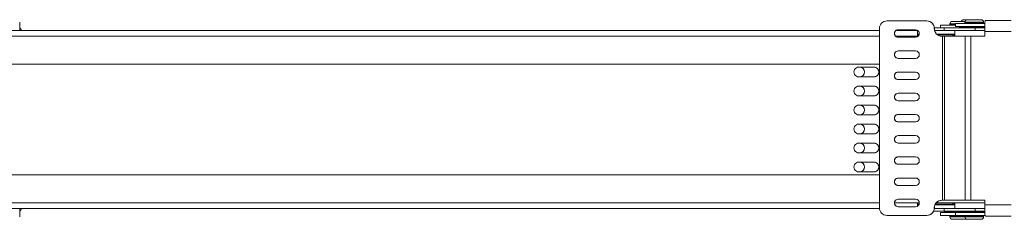
# Model space of a CAD drawing. Units: millimetres. Extents: x -1666 to 4640, y -952 to 419.
# Drawn here: x -1028 to -634, y 67 to 147 of the extents above; entities that cross this region are included whole.
import ezdxf

# ---------------------------------------------------------------- set-up
doc = ezdxf.new("R2010")
doc.units = ezdxf.units.MM
doc.layers.add('TANGENT EDGES', color=7, linetype='Continuous', lineweight=0)
doc.layers.add('VISIBLE', color=7, linetype='Continuous', lineweight=0)

msp = doc.modelspace()

# ---------------------------------------------------------------- linework, layer by layer
at = {"layer": 'TANGENT EDGES'}
for p, q in [((-649.34, 146.43), (-641.84, 146.43)), ((-661.62, 143.9), (-661.57, 143.9)), ((-661.57, 143.8), (-661.62, 143.8)), ((-655.34, 145.73), (-653.09, 145.73)), ((-653.09, 145.33), (-655.34, 145.33)), ((-641.84, 146.03), (-649.34, 146.03)), ((-645.26, 144.13), (-645.26, 143.13)), ((-641.32, 142.66), (-630.82, 142.66)), ((-1538.23, 140.88), (-683.61, 140.88)), ((-677.17, 140.88), (-668.33, 140.88)), ((-667.74, 141.33), (-667.74, 141.29)), ((-658.28, 140.8), (-658.28, 75)), ((-657.53, 75), (-657.53, 140.8)), ((-654.16, 141.33), (-654.16, 140.88)), ((-653.33, 140.88), (-641.32, 140.88)), ((-649.23, 140.8), (-649.23, 75)), ((-646.99, 75), (-646.99, 140.8)), ((-683.61, 73.88), (-1538.23, 73.88)), ((-668.33, 73.88), (-677.56, 73.88)), ((-667.74, 73.88), (-667.74, 73.43)), ((-661.62, 72), (-661.57, 72)), ((-661.57, 71.9), (-661.62, 71.9)), ((-654.16, 73.88), (-654.16, 73.43)), ((-641.32, 73.88), (-653.33, 73.88)), ((-645.26, 70.63), (-645.26, 71.63)), ((-630.82, 73.13), (-641.32, 73.13)), ((-655.34, 68.73), (-649.34, 68.73)), ((-649.34, 68.33), (-655.34, 68.33)), ((-649.34, 68.73), (-642.11, 68.73)), ((-642.11, 68.33), (-649.34, 68.33)), ((-642.11, 68.73), (-641.84, 68.73)), ((-641.84, 68.33), (-642.11, 68.33))]:
    msp.add_line(p, q, dxfattribs=at)
at = {"layer": 'VISIBLE'}
for p, q in [((-1028.34, 143.13), (-1028.34, 146.38)), ((-680.61, 146.9), (-664.62, 146.9)), ((-664.57, 146.9), (-664.62, 146.9)), ((-649.29, 146.73), (-654.34, 146.73)), ((-648.34, 147.43), (-649.85, 147.43)), ((-649.34, 146.03), (-649.34, 146.43)), ((-642.84, 147.43), (-648.34, 147.43)), ((-641.84, 146.03), (-641.84, 146.43)), ((-630.75, 147.16), (-641.04, 147.16)), ((-683.61, 143.13), (-1538.26, 143.13)), ((-683.61, 71.9), (-683.61, 143.9)), ((-668.36, 143.13), (-676.92, 143.13)), ((-676.11, 143.4), (-669.12, 143.4)), ((-668.26, 143.13), (-668.36, 143.13)), ((-661.62, 143.9), (-661.62, 143.8)), ((-657.59, 144.13), (-661.58, 144.13)), ((-661.57, 143.9), (-661.57, 143.8)), ((-653.36, 143.13), (-661.49, 143.13)), ((-653.09, 145.23), (-659.09, 145.23)), ((-659.09, 145.23), (-659.09, 144.13)), ((-645.26, 144.13), (-657.59, 144.13)), ((-657.59, 144.13), (-657.59, 143.13)), ((-655.34, 145.33), (-655.34, 145.73)), ((-641.32, 143.13), (-653.36, 143.13)), ((-653.36, 141.63), (-653.36, 143.13)), ((-642.62, 145.93), (-653.09, 145.93)), ((-653.09, 145.93), (-653.09, 144.73)), ((-653.09, 144.73), (-642.62, 144.73)), ((-651.29, 144.73), (-651.49, 144.53)), ((-651.49, 144.53), (-641.32, 144.53)), ((-651.49, 144.13), (-651.49, 144.53)), ((-641.32, 144.13), (-645.26, 144.13)), ((-641.3, 145.93), (-642.62, 145.93)), ((-642.62, 144.73), (-641.31, 144.73)), ((-641.32, 140.8), (-641.32, 142.66)), ((-669.12, 140.4), (-676.11, 140.4)), ((-668.33, 141.63), (-667.64, 141.63)), ((-668.33, 141.33), (-667.74, 141.33)), ((-668.33, 140.88), (-668.01, 140.88)), ((-667.73, 141.33), (-667.74, 141.33)), ((-660.64, 141.63), (-653.36, 141.63)), ((-660.27, 141.33), (-654.16, 141.33)), ((-659.6, 141.63), (-659.6, 141.33)), ((-659.27, 140.88), (-653.33, 140.88)), ((-658.62, 140.8), (-658.28, 140.8)), ((-658.28, 140.8), (-657.53, 140.8)), ((-657.53, 140.8), (-649.23, 140.8)), ((-653.68, 141.33), (-654.16, 141.33)), ((-653.68, 141.33), (-653.35, 141.33)), ((-653.68, 141.33), (-653.68, 140.88)), ((-649.23, 140.8), (-646.99, 140.8)), ((-646.99, 140.8), (-641.32, 140.8)), ((-676.11, 134.9), (-669.12, 134.9)), ((-669.12, 131.9), (-676.11, 131.9)), ((-683.61, 129.63), (-1569.23, 129.63)), ((-691.82, 128.44), (-685.82, 128.44)), ((-676.11, 126.4), (-669.12, 126.4)), ((-685.82, 124.44), (-691.82, 124.44)), ((-669.12, 123.4), (-676.11, 123.4)), ((-691.82, 120.81), (-685.82, 120.81)), ((-685.82, 116.81), (-691.82, 116.81)), ((-676.11, 117.9), (-669.12, 117.9)), ((-669.12, 114.9), (-676.11, 114.9)), ((-691.82, 113.19), (-685.82, 113.19)), ((-685.82, 109.19), (-691.82, 109.19)), ((-676.11, 109.4), (-669.12, 109.4)), ((-691.82, 105.57), (-685.82, 105.57)), ((-669.12, 106.4), (-676.11, 106.4)), ((-685.82, 101.57), (-691.82, 101.57)), ((-676.11, 100.9), (-669.12, 100.9)), ((-691.82, 97.95), (-685.82, 97.95)), ((-669.12, 97.9), (-676.11, 97.9)), ((-685.82, 93.95), (-691.82, 93.95)), ((-676.11, 92.4), (-669.12, 92.4)), ((-691.82, 90.32), (-685.82, 90.32)), ((-669.12, 89.4), (-676.11, 89.4)), ((-1569.23, 85.13), (-683.61, 85.13)), ((-685.82, 86.32), (-691.82, 86.32)), ((-676.11, 83.9), (-669.12, 83.9)), ((-669.12, 80.9), (-676.11, 80.9)), ((-676.11, 75.4), (-669.12, 75.4)), ((-1538.26, 71.63), (-683.6, 71.63)), ((-1028.34, 68.38), (-1028.34, 71.63)), ((-669.12, 72.4), (-676.11, 72.4)), ((-667.62, 73.88), (-668.33, 73.88)), ((-667.74, 73.43), (-668.33, 73.43)), ((-667.83, 73.13), (-668.33, 73.13)), ((-667.74, 73.43), (-667.69, 73.43)), ((-661.62, 72), (-661.62, 71.9)), ((-661.58, 71.63), (-653.36, 71.63)), ((-661.57, 72), (-661.57, 71.9)), ((-653.36, 73.13), (-661.34, 73.13)), ((-654.16, 73.43), (-661.2, 73.43)), ((-653.33, 73.88), (-660.9, 73.88)), ((-659.6, 73.43), (-659.6, 73.13)), ((-658.28, 75), (-658.62, 75)), ((-657.53, 75), (-658.28, 75)), ((-657.59, 70.63), (-657.59, 71.63)), ((-649.23, 75), (-657.53, 75)), ((-654.16, 73.43), (-653.68, 73.43)), ((-653.68, 73.43), (-653.68, 73.88)), ((-653.35, 73.43), (-653.68, 73.43)), ((-653.36, 71.63), (-653.36, 73.13)), ((-653.36, 71.63), (-641.32, 71.63)), ((-646.99, 75), (-649.23, 75)), ((-641.32, 75), (-646.99, 75)), ((-641.32, 73.13), (-641.32, 75)), ((-664.62, 68.9), (-680.61, 68.9)), ((-664.62, 68.9), (-664.57, 68.9)), ((-661.85, 70.63), (-657.59, 70.63)), ((-653.09, 70.03), (-659.09, 70.03)), ((-659.09, 68.83), (-659.09, 70.03)), ((-659.09, 68.83), (-653.09, 68.83)), ((-657.59, 70.63), (-645.26, 70.63)), ((-657.49, 70.63), (-657.49, 70.23)), ((-651.49, 70.23), (-657.49, 70.23)), ((-657.29, 70.03), (-657.49, 70.23)), ((-655.34, 68.73), (-655.34, 68.33)), ((-654.34, 67.33), (-648.86, 67.33)), ((-641.3, 70.03), (-653.09, 70.03)), ((-653.09, 68.83), (-653.09, 70.03)), ((-653.09, 68.83), (-641.17, 68.83)), ((-651.49, 70.63), (-651.49, 70.23)), ((-642.14, 70.23), (-651.49, 70.23)), ((-651.29, 70.03), (-651.49, 70.23)), ((-649.34, 68.73), (-649.34, 68.33)), ((-648.86, 67.33), (-648.84, 67.33)), ((-648.84, 67.33), (-648.34, 67.33)), ((-648.34, 67.33), (-643.03, 67.33)), ((-645.26, 70.63), (-641.31, 70.63)), ((-643.03, 67.33), (-642.84, 67.33)), ((-641.31, 70.23), (-642.14, 70.23)), ((-641.84, 68.73), (-641.84, 68.33)), ((-641.04, 68.63), (-630.75, 68.63))]:
    msp.add_line(p, q, dxfattribs=at)
for centre, radius, start, end in [((-654.34, 145.73), 1, 90, 180), ((-649.85, 146.43), 1, 90, 162.5424), ((-648.34, 146.43), 1, 90, 180), ((-642.84, 146.43), 1, 360, 90), ((-1032.34, 141.38), 5, 20.4873, 36.8699), ((-655.24, 145.33), 0.1, 180, 270), ((-649.24, 146.03), 0.1, 180, 270), ((-641.94, 146.03), 0.1, 270, 0), ((-691.59, 126.44), 2, 270, 90), ((-691.59, 118.81), 2, 270, 90), ((-691.59, 111.19), 2, 270, 90), ((-691.59, 103.57), 2, 270, 90), ((-691.59, 95.95), 2, 270, 90), ((-691.59, 88.32), 2, 270, 90), ((-1032.34, 73.38), 5, 323.1301, 339.5127), ((-655.24, 68.73), 0.1, 90, 180), ((-654.34, 68.33), 1, 180, 270), ((-649.24, 68.73), 0.1, 90, 180), ((-648.34, 68.33), 1, 180, 270), ((-648.84, 68.33), 1, 270, 284.6526), ((-642.84, 68.33), 1, 270, 360), ((-641.94, 68.73), 0.1, 360, 90)]:
    msp.add_arc(centre, radius, start, end, dxfattribs=at)
for centre, major_axis, ratio, start_param, end_param in [((-680.61, 143.9), (0, 3), 0.999859, 0, 1.570796), ((-664.62, 143.9), (0, 3), 0.999859, -1.570796, 0), ((-664.57, 143.9), (0, 3), 0.999859, -1.570796, 0), ((-641.25, 142.66), (0, -4.5), 0.016793, -2.537354, -1.570796), ((-676.11, 141.9), (0, 1.5), 0.999859, 0, 3.141593), ((-676.06, 141.9), (0, -1.5), 0.999859, -3.141593, 0), ((-669.12, 141.9), (0, 1.5), 0.999859, 3.141593, 6.283185), ((-668.36, 140.88), (0, 2.25), 0.01496, -1.570796, 0), ((-658.62, 143.8), (0, -3), 0.999859, -1.570796, 0), ((-658.57, 143.8), (0, -3), 0.999859, -1.570796, 0), ((-653.36, 140.88), (0, 2.25), 0.01496, -1.570796, 0), ((-653.81, 140.88), (0, 2.25), 0.01496, 1.230959, 1.369438), ((-653.81, 140.88), (0, 0.75), 0.01496, 0, 0.927295), ((-653.36, 140.88), (0, -0.75), 0.01496, -4.712389, -3.141593), ((-676.11, 133.4), (0, 1.5), 0.999859, 0, 3.141593), ((-676.06, 133.4), (0, -1.5), 0.999859, -3.141593, 0), ((-669.12, 133.4), (0, 1.5), 0.999859, 3.141593, 6.283185), ((-691.82, 126.44), (0, -2), 0.999888, -3.141593, 0), ((-685.84, 126.44), (0, -2), 0.999888, 0, 3.141593), ((-685.82, 126.44), (0, 2), 0.999888, 3.141593, 6.283185), ((-676.11, 124.9), (0, 1.5), 0.999859, 0, 3.141593), ((-676.06, 124.9), (0, -1.5), 0.999859, -3.141593, 0), ((-669.12, 124.9), (0, 1.5), 0.999859, 3.141593, 6.283185), ((-691.82, 118.81), (0, -2), 0.999888, -3.141593, 0), ((-685.84, 118.81), (0, -2), 0.999888, 0, 3.141593), ((-685.82, 118.81), (0, 2), 0.999888, 3.141593, 6.283185), ((-676.11, 116.4), (0, 1.5), 0.999859, 0, 3.141593), ((-676.06, 116.4), (0, 1.5), 0.999859, 0, 3.141593), ((-669.12, 116.4), (0, 1.5), 0.999859, 3.141593, 6.283185), ((-691.82, 111.19), (0, -2), 0.999888, -3.141593, 0), ((-685.84, 111.19), (0, -2), 0.999888, 0, 3.141593), ((-685.82, 111.19), (0, 2), 0.999888, 3.141593, 6.283185), ((-676.11, 107.9), (0, 1.5), 0.999859, 0, 3.141593), ((-676.06, 107.9), (0, -1.5), 0.999859, -3.141593, 0), ((-669.12, 107.9), (0, 1.5), 0.999859, 3.141593, 6.283185), ((-691.82, 103.57), (0, -2), 0.999888, -3.141593, 0), ((-685.84, 103.57), (0, -2), 0.999888, 0, 3.141593), ((-685.82, 103.57), (0, 2), 0.999888, 3.141593, 6.283185), ((-676.11, 99.4), (0, 1.5), 0.999859, 0, 3.141593), ((-676.06, 99.4), (0, 1.5), 0.999859, 0, 3.141593), ((-669.12, 99.4), (0, 1.5), 0.999859, 3.141593, 6.283185), ((-691.82, 95.95), (0, -2), 0.999888, -3.141593, 0), ((-685.84, 95.95), (0, -2), 0.999888, 0, 3.141593), ((-685.82, 95.95), (0, 2), 0.999888, 3.141593, 6.283185), ((-676.11, 90.9), (0, 1.5), 0.999859, 0, 3.141593), ((-676.06, 90.9), (0, -1.5), 0.999859, -3.141593, 0), ((-669.12, 90.9), (0, 1.5), 0.999859, 3.141593, 6.283185), ((-691.82, 88.32), (0, -2), 0.999888, -3.141593, 0), ((-685.84, 88.32), (0, -2), 0.999888, 0, 3.141593), ((-685.82, 88.32), (0, 2), 0.999888, 3.141593, 6.283185), ((-676.11, 82.4), (0, 1.5), 0.999859, 0, 3.141593), ((-676.06, 82.4), (0, -1.5), 0.999859, -3.141593, 0), ((-669.12, 82.4), (0, 1.5), 0.999859, 3.141593, 6.283185), ((-676.11, 73.9), (0, 1.5), 0.999859, 0, 3.141593), ((-676.06, 73.9), (0, -1.5), 0.999859, -3.141593, 0), ((-669.12, 73.9), (0, 1.5), 0.999859, 3.141593, 6.283185), ((-680.61, 71.9), (0, -3), 0.999859, -1.570796, 0), ((-668.36, 73.88), (0, -2.25), 0.01496, 0.974058, 1.570796), ((-664.62, 71.9), (0, -3), 0.999859, 0, 1.570796), ((-664.57, 71.9), (0, -3), 0.999859, 0, 1.570796), ((-658.62, 72), (0, 3), 0.999859, 0, 1.570796), ((-658.57, 72), (0, 3), 0.999859, 0, 1.570796), ((-653.81, 73.88), (0, -2.25), 0.01496, -1.369438, -1.230959), ((-653.81, 73.88), (0, 0.75), 0.01496, 2.214297, 3.141593), ((-653.36, 73.88), (0, -0.75), 0.01496, 0, 1.570796), ((-653.36, 73.88), (0, 2.25), 0.01496, 3.141593, 4.712389), ((-641.25, 73.13), (0, -4.5), 0.016793, -1.570796, -0.604239)]:
    msp.add_ellipse(centre, major_axis=major_axis, ratio=ratio, start_param=start_param, end_param=end_param, dxfattribs=at)
for points in [[(-641.29, 146.36), (-641.21, 146.88), (-641.13, 147.16), (-641.04, 147.16)], [(-641.04, 68.63), (-641.13, 68.63), (-641.21, 68.91), (-641.29, 69.43)]]:
    msp.add_open_spline(points, degree=3, dxfattribs=at)

doc.saveas('drawing.dxf')
